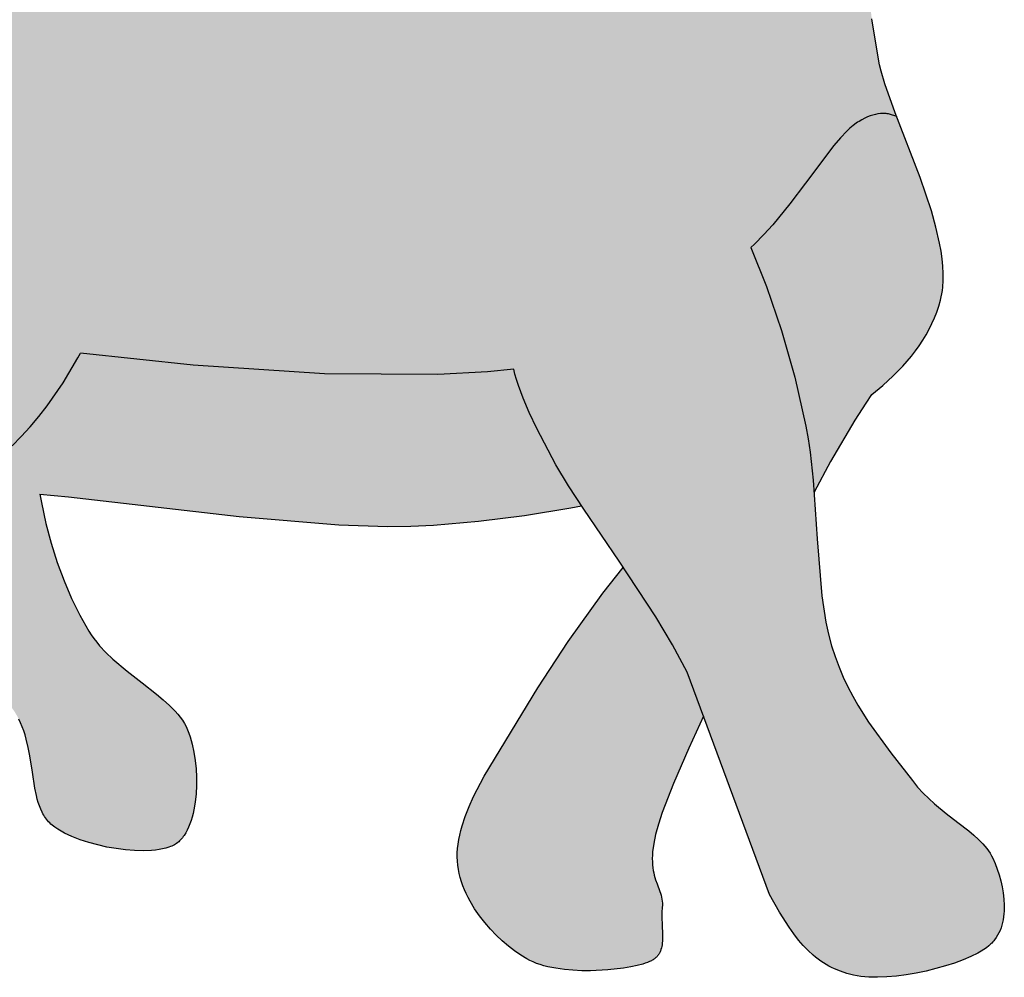
# Model space of a CAD drawing. Units: millimetres. Extents: x -321 to 221, y -277 to 236.
# Drawn here: x -93 to 171, y -277 to -21 of the extents above; entities that cross this region are included whole.
import ezdxf

# ---------------------------------------------------------------- set-up
doc = ezdxf.new("R2010")
doc.units = ezdxf.units.MM

msp = doc.modelspace()

# ---------------------------------------------------------------- hatches: boundary and pattern name
h = msp.add_hatch(color=43)
h.dxf.hatch_style = 1
h.paths.add_polyline_path([(117.63, -64.69), (125.26, -54.63), (127.02, -52.58), (128.72, -50.8), (129.55, -50.02), (130.37, -49.32), (131.18, -48.7), (131.78, -48.29), (132.75, -47.73), (133.51, -47.34), (134.26, -47), (134.98, -46.72), (135.68, -46.49), (136.37, -46.32), (137.04, -46.19), (137.81, -46.09), (138.47, -46.07), (139.1, -46.1), (139.7, -46.17), (140.27, -46.28), (141.02, -46.48), (142.08, -46.91), (141.67, -45.85), (138.92, -38.15), (137.89, -34.7), (137.48, -33.08), (137.16, -31.55), (135.38, -20.75), (134.85, -16.14), (134.56, -12.06), (134.51, -8.97), (133.33, -9.13), (129.47, -9.52), (125.59, -9.76), (121.69, -9.86), (117.79, -9.82), (110.04, -9.34), (102.45, -8.35), (98.75, -7.67), (95.13, -6.87), (87.77, -4.84), (80.16, -2.2), (72.5, 1.01), (64.99, 4.73), (61.37, 6.76), (57.86, 8.91), (54.49, 11.16), (51.29, 13.5), (48.29, 15.94), (45.51, 18.47), (42.98, 21.07), (41.81, 22.4), (40.72, 23.74), (38.67, 26.55), (36.78, 29.54), (35.6, 31.68), (35.39, 30.75), (35.12, 29.73), (34.8, 28.73), (34.44, 27.73), (34.03, 26.74), (33.58, 25.76), (33.09, 24.78), (32.55, 23.82), (31.96, 22.86), (31.34, 21.91), (30.66, 20.97), (29.18, 19.11), (27.52, 17.29), (25.68, 15.5), (23.67, 13.74), (21.47, 12.01), (19.09, 10.31), (16.54, 8.65), (10.69, 5.25), (3.84, 1.74), (-3.84, -1.74), (-12.18, -5.04), (-21, -8.02), (-30.13, -10.52), (-34.76, -11.55), (-39.4, -12.41), (-44.02, -13.07), (-48.62, -13.53), (-50.92, -13.66), (-53.26, -13.7), (-58.03, -13.54), (-62.92, -13.1), (-67.9, -12.42), (-78.11, -10.53), (-88.52, -8.25), (-109.46, -3.95), (-114.63, -3.19), (-119.74, -2.66), (-124.78, -2.39), (-129.72, -2.44), (-134.69, -2.83), (-139.79, -3.54), (-144.97, -4.51), (-150.22, -5.71), (-160.75, -8.59), (-171.1, -11.8), (-190.17, -17.71), (-194.41, -18.81), (-198.36, -19.67), (-200.22, -19.99), (-201.99, -20.24), (-203.68, -20.39), (-205.28, -20.46), (-208.18, -20.46), (-210.72, -20.35), (-212.92, -20.13), (-213.92, -19.98), (-214.84, -19.8), (-215.7, -19.58), (-216.51, -19.34), (-217.26, -19.06), (-217.95, -18.74), (-218.73, -18.33), (-219.23, -18.01), (-219.81, -17.59), (-220.36, -17.13), (-220.88, -16.63), (-221.38, -16.09), (-221.87, -15.51), (-222.34, -14.89), (-223.28, -13.52), (-224.22, -11.97), (-228.85, -3.83), (-235.88, 7.23), (-239.85, 13.75), (-241.81, 17.28), (-243.71, 21), (-245.49, 24.9), (-247.13, 28.99), (-248.59, 33.29), (-249.82, 37.78), (-250.79, 42.48), (-251.16, 44.91), (-251.45, 47.39), (-251.66, 49.93), (-251.78, 52.52), (-251.8, 55.17), (-251.72, 57.87), (-251.5, 60.67), (-251.11, 63.61), (-250.55, 66.68), (-249.85, 69.88), (-248.04, 76.59), (-245.79, 83.68), (-234.35, 114.27), (-228.56, 129.89), (-226, 137.51), (-223.79, 144.92), (-222.04, 152.03), (-221.37, 155.45), (-220.85, 158.77), (-220.49, 161.98), (-220.31, 165.07), (-220.32, 168.03), (-220.4, 169.46), (-220.53, 170.86), (-220.92, 173.6), (-221.47, 176.32), (-222.17, 179.02), (-223.01, 181.69), (-223.98, 184.33), (-225.08, 186.94), (-226.29, 189.51), (-227.62, 192.05), (-229.04, 194.55), (-230.56, 197), (-233.84, 201.76), (-237.41, 206.31), (-241.19, 210.63), (-245.13, 214.69), (-249.17, 218.46), (-253.23, 221.94), (-257.26, 225.09), (-261.2, 227.88), (-264.98, 230.31), (-268.54, 232.33), (-271.82, 233.94), (-272.61, 234.26), (-273.42, 234.55), (-274.24, 234.8), (-275.08, 235), (-275.93, 235.18), (-276.79, 235.31), (-277.67, 235.41), (-278.55, 235.48), (-279.45, 235.52), (-280.36, 235.52), (-282.2, 235.43), (-284.07, 235.22), (-285.97, 234.91), (-287.88, 234.5), (-289.8, 233.99), (-291.72, 233.4), (-293.63, 232.72), (-297.42, 231.18), (-301.11, 229.43), (-304.64, 227.52), (-307.96, 225.53), (-311.01, 223.51), (-313.74, 221.52), (-316.09, 219.64), (-318.02, 217.92), (-318.8, 217.14), (-319.45, 216.42), (-319.73, 216.09), (-319.97, 215.78), (-320.18, 215.49), (-320.35, 215.22), (-320.42, 215.09), (-320.48, 214.96), (-320.53, 214.83), (-320.57, 214.7), (-320.61, 214.57), (-320.63, 214.44), (-320.65, 214.31), (-320.66, 214.18), (-320.66, 214.05), (-320.65, 213.92), (-320.63, 213.79), (-320.6, 213.66), (-320.57, 213.54), (-320.52, 213.41), (-320.47, 213.28), (-320.41, 213.15), (-320.35, 213.02), (-320.27, 212.89), (-320.19, 212.76), (-320.1, 212.64), (-320.01, 212.51), (-319.9, 212.38), (-319.67, 212.12), (-319.42, 211.87), (-319.14, 211.62), (-318.83, 211.36), (-318.49, 211.11), (-317.76, 210.61), (-316.94, 210.11), (-316.03, 209.61), (-315.05, 209.12), (-312.91, 208.15), (-310.56, 207.2), (-291.23, 200.66), (-290.34, 200.35), (-289.44, 200.08), (-288.54, 199.84), (-287.63, 199.64), (-285.81, 199.34), (-283.98, 199.12), (-276.68, 198.67), (-274.89, 198.51), (-273.13, 198.28), (-272.27, 198.13), (-271.41, 197.94), (-270.56, 197.73), (-269.72, 197.48), (-268.9, 197.19), (-268.08, 196.85), (-267.28, 196.47), (-266.5, 196.04), (-265.73, 195.55), (-264.97, 195.01), (-264.23, 194.4), (-263.51, 193.73), (-256.94, 187.53), (-255.18, 185.75), (-253.45, 183.85), (-251.78, 181.82), (-250.21, 179.65), (-249.47, 178.51), (-248.77, 177.32), (-248.11, 176.1), (-247.5, 174.83), (-246.94, 173.51), (-246.44, 172.15), (-246, 170.74), (-245.62, 169.28), (-245.31, 167.77), (-245.08, 166.2), (-244.92, 164.58), (-244.85, 162.91), (-244.87, 161.17), (-244.97, 159.38), (-245.18, 157.52), (-245.48, 155.61), (-245.92, 153.6), (-246.51, 151.48), (-247.24, 149.26), (-248.11, 146.94), (-250.21, 142.04), (-252.72, 136.82), (-265.33, 113.88), (-278.24, 90.15), (-280.92, 84.48), (-283.22, 79.03), (-285.07, 73.83), (-285.8, 71.35), (-286.38, 68.96), (-287.29, 64.37), (-287.99, 59.98), (-288.49, 55.77), (-288.78, 51.71), (-288.88, 47.78), (-288.78, 43.95), (-288.5, 40.18), (-288.03, 36.46), (-287.37, 32.76), (-286.54, 29.06), (-285.54, 25.32), (-284.37, 21.52), (-281.53, 13.63), (-278.06, 5.18), (-277.05, 2.96), (-275.91, 0.68), (-273.26, -4.01), (-270.19, -8.85), (-266.77, -13.82), (-251.16, -34.33), (-236, -54.31), (-232.84, -58.99), (-230.08, -63.48), (-228.88, -65.64), (-227.8, -67.75), (-226.86, -69.79), (-226.07, -71.76), (-225.42, -73.68), (-224.89, -75.56), (-224.47, -77.41), (-224.16, -79.22), (-223.95, -80.99), (-223.84, -82.73), (-223.81, -84.44), (-223.86, -86.11), (-223.99, -87.75), (-224.19, -89.37), (-224.45, -90.95), (-224.76, -92.5), (-225.52, -95.53), (-226.42, -98.45), (-230.36, -109.22), (-231.17, -111.73), (-231.51, -112.96), (-231.8, -114.17), (-232.03, -115.37), (-232.2, -116.56), (-232.29, -117.73), (-232.31, -118.9), (-232.26, -120.03), (-232.16, -121.11), (-232.02, -122.15), (-231.82, -123.14), (-231.59, -124.09), (-231.32, -125.01), (-231.03, -125.89), (-230.7, -126.74), (-229.98, -128.36), (-229.19, -129.9), (-227.55, -132.8), (-226.75, -134.23), (-226.02, -135.66), (-225.69, -136.39), (-225.39, -137.13), (-225.11, -137.89), (-224.87, -138.67), (-224.67, -139.47), (-224.51, -140.29), (-224.4, -141.14), (-224.34, -142.02), (-224.34, -142.94), (-224.39, -143.9), (-224.5, -144.89), (-224.69, -145.93), (-224.81, -146.46), (-224.96, -146.99), (-225.13, -147.52), (-225.33, -148.05), (-225.68, -148.89), (-226.34, -150.18), (-226.97, -151.24), (-227.67, -152.31), (-229.25, -154.48), (-236.9, -163.65), (-238.85, -166.13), (-240.7, -168.7), (-241.56, -170.03), (-242.37, -171.38), (-243.13, -172.77), (-243.83, -174.18), (-244.45, -175.63), (-244.99, -177.12), (-245.45, -178.64), (-245.81, -180.19), (-246.07, -181.79), (-246.16, -182.6), (-246.23, -183.43), (-246.26, -184.26), (-246.26, -185.11), (-246.24, -185.96), (-246.18, -186.83), (-245.97, -188.63), (-245.67, -190.55), (-244.8, -194.69), (-243.6, -199.18), (-242.1, -203.95), (-238.37, -214.05), (-233.92, -224.43), (-229.05, -234.53), (-224.06, -243.79), (-219.27, -251.64), (-217.05, -254.87), (-214.98, -257.53), (-213.99, -258.66), (-213, -259.68), (-211.99, -260.61), (-210.99, -261.43), (-209.97, -262.17), (-208.96, -262.82), (-207.94, -263.38), (-206.91, -263.86), (-205.89, -264.27), (-204.86, -264.61), (-203.83, -264.88), (-202.8, -265.09), (-201.77, -265.24), (-200.74, -265.33), (-199.72, -265.38), (-198.69, -265.37), (-197.67, -265.33), (-196.65, -265.25), (-194.63, -264.98), (-192.62, -264.62), (-190.65, -264.18), (-183.1, -262.39), (-181.24, -261.98), (-179.27, -261.46), (-177.24, -260.83), (-175.16, -260.11), (-173.06, -259.29), (-170.98, -258.39), (-168.94, -257.41), (-166.98, -256.36), (-165.12, -255.26), (-163.39, -254.1), (-162.58, -253.5), (-161.82, -252.89), (-161.11, -252.27), (-160.45, -251.65), (-159.84, -251.01), (-159.29, -250.37), (-158.81, -249.73), (-158.59, -249.4), (-158.39, -249.07), (-158.21, -248.75), (-158.04, -248.42), (-157.89, -248.09), (-157.76, -247.76), (-157.65, -247.43), (-157.57, -247.1), (-157.5, -246.77), (-157.45, -246.44), (-157.42, -246.11), (-157.42, -245.77), (-157.44, -245.43), (-157.48, -245.09), (-157.54, -244.74), (-157.62, -244.39), (-157.72, -244.03), (-157.84, -243.67), (-157.98, -243.31), (-158.14, -242.94), (-158.5, -242.2), (-158.94, -241.44), (-159.43, -240.67), (-159.98, -239.89), (-160.59, -239.09), (-161.94, -237.48), (-165.07, -234.14), (-172.1, -227.17), (-175.43, -223.63), (-176.92, -221.86), (-178.24, -220.1), (-179.56, -218.34), (-181.02, -216.56), (-184.24, -212.97), (-190.85, -205.63), (-192.34, -203.76), (-193.69, -201.88), (-194.3, -200.93), (-194.87, -199.98), (-195.38, -199.03), (-195.84, -198.07), (-196.24, -197.11), (-196.57, -196.15), (-196.83, -195.18), (-196.99, -194.45), (-197.12, -193.48), (-197.17, -192.5), (-197.14, -191.52), (-197.01, -190.51), (-196.73, -189.29), (-196.42, -188.27), (-196.05, -187.21), (-195.61, -186.14), (-195.1, -185.05), (-194.54, -183.93), (-193.22, -181.67), (-191.69, -179.36), (-189.95, -177.03), (-188.04, -174.71), (-185.96, -172.4), (-183.73, -170.13), (-181.38, -167.92), (-178.93, -165.79), (-176.39, -163.76), (-173.79, -161.85), (-171.13, -160.08), (-168.46, -158.46), (-165.77, -157.02), (-164.39, -156.39), (-162.96, -155.83), (-161.47, -155.34), (-159.93, -154.91), (-158.34, -154.54), (-156.71, -154.22), (-153.33, -153.72), (-146.2, -153.12), (-138.78, -152.78), (-131.31, -152.36), (-127.63, -152.02), (-124.03, -151.53), (-120.54, -150.86), (-118.84, -150.44), (-117.18, -149.96), (-115.57, -149.41), (-114, -148.79), (-112.47, -148.1), (-111, -147.32), (-108.16, -145.61), (-105.38, -143.76), (-102.67, -141.79), (-100.02, -139.69), (-97.45, -137.46), (-94.94, -135.1), (-92.5, -132.61), (-90.12, -129.99), (-87.82, -127.24), (-85.58, -124.35), (-81.31, -118.2), (-77.3, -111.53), (-76.63, -110.24), (-46.41, -113.51), (-11.26, -115.76), (19.09, -115.94), (32.46, -115.24), (39.46, -114.55), (39.78, -115.89), (40.19, -117.34), (40.69, -118.9), (41.97, -122.32), (43.62, -126.16), (45.63, -130.41), (50.75, -140.15), (54.12, -145.79), (58.2, -152.07), (67.69, -166), (77.5, -180.88), (81.98, -188.35), (85.91, -195.67), (107.94, -255.28), (110.64, -259.99), (113.22, -264.03), (114.49, -265.81), (115.75, -267.44), (117.03, -268.93), (118.32, -270.27), (119.64, -271.49), (120.32, -272.05), (121, -272.58), (121.7, -273.08), (122.41, -273.55), (123.13, -273.99), (123.87, -274.41), (124.63, -274.8), (125.4, -275.16), (127.01, -275.81), (128.7, -276.37), (130.49, -276.84), (131.44, -277.04), (132.44, -277.19), (133.5, -277.3), (134.6, -277.38), (136.94, -277.41), (139.41, -277.32), (141.99, -277.09), (144.63, -276.74), (147.3, -276.29), (149.97, -275.74), (152.59, -275.1), (155.13, -274.38), (157.56, -273.59), (159.84, -272.75), (161.94, -271.86), (163.82, -270.93), (164.66, -270.45), (165.43, -269.97), (166.13, -269.49), (166.76, -269), (167.04, -268.75), (167.32, -268.49), (167.58, -268.23), (167.83, -267.96), (168.07, -267.68), (168.3, -267.39), (168.73, -266.8), (169.11, -266.17), (169.46, -265.53), (169.76, -264.86), (170.03, -264.17), (170.25, -263.46), (170.44, -262.73), (170.6, -261.99), (170.72, -261.23), (170.81, -260.45), (170.87, -259.67), (170.9, -258.88), (170.89, -258.08), (170.8, -256.46), (170.61, -254.82), (170.33, -253.19), (169.95, -251.58), (169.51, -249.99), (168.99, -248.45), (168.42, -246.96), (167.8, -245.53), (167.46, -244.85), (167.08, -244.19), (166.65, -243.54), (166.19, -242.91), (165.7, -242.3), (165.17, -241.69), (164.01, -240.51), (162.75, -239.36), (161.39, -238.22), (158.46, -235.93), (155.35, -233.55), (152.2, -230.96), (150.65, -229.56), (149.13, -228.06), (147.67, -226.47), (146.28, -224.75), (140.52, -217.33), (134.52, -209.06), (131.65, -204.5), (130.29, -202.1), (128.98, -199.6), (127.75, -197.01), (126.61, -194.32), (125.55, -191.52), (124.6, -188.61), (123.78, -185.54), (123.09, -182.28), (122.04, -175.26), (120.76, -159.98), (119.69, -144.31), (118.89, -136.81), (118.37, -133.23), (117.74, -129.8), (114.74, -116.69), (111.22, -104.23), (107.18, -92.4), (102.95, -82), (103.96, -81.06), (106.45, -78.52), (108.85, -75.85), (113.4, -70.28)])
h = msp.add_hatch(color=41)
h.dxf.hatch_style = 1
h.paths.add_polyline_path([(45.63, -130.41), (43.62, -126.16), (41.97, -122.32), (40.69, -118.9), (40.19, -117.34), (39.78, -115.89), (39.46, -114.55), (32.46, -115.24), (19.09, -115.94), (-11.26, -115.76), (-46.41, -113.51), (-76.63, -110.24), (-77.3, -111.53), (-81.31, -118.2), (-85.58, -124.35), (-87.82, -127.24), (-90.12, -129.99), (-92.5, -132.61), (-94.94, -135.1), (-97.45, -137.46), (-100.02, -139.69), (-102.67, -141.79), (-105.38, -143.76), (-108.16, -145.61), (-111, -147.32), (-112.47, -148.1), (-114, -148.79), (-115.57, -149.41), (-117.18, -149.96), (-118.84, -150.44), (-120.54, -150.86), (-124.03, -151.53), (-127.63, -152.02), (-131.31, -152.36), (-138.78, -152.78), (-143.54, -153), (-138.64, -161.62), (-133.93, -169.09), (-129.3, -175.87), (-126.97, -178.92), (-124.61, -181.64), (-122.22, -184.09), (-119.82, -186.28), (-117.42, -188.25), (-115.04, -190.04), (-110.36, -193.21), (-101.79, -198.82), (-99.89, -200.27), (-98.99, -201.03), (-98.12, -201.81), (-97.28, -202.62), (-96.48, -203.47), (-95.71, -204.35), (-94.99, -205.28), (-94.31, -206.24), (-93.71, -207.23), (-93.16, -208.25), (-92.67, -209.29), (-92.22, -210.34), (-91.83, -211.42), (-91.48, -212.51), (-91.16, -213.6), (-90.64, -215.83), (-90.21, -218.06), (-89.53, -222.5), (-88.86, -226.74), (-88.45, -228.74), (-88.2, -229.69), (-87.93, -230.62), (-87.63, -231.52), (-87.28, -232.38), (-86.9, -233.2), (-86.69, -233.6), (-86.47, -233.98), (-86.23, -234.36), (-85.99, -234.72), (-85.73, -235.07), (-85.45, -235.41), (-85.16, -235.74), (-84.86, -236.06), (-84.54, -236.36), (-84.2, -236.65), (-83.48, -237.21), (-82.68, -237.75), (-81.82, -238.27), (-80.91, -238.77), (-79.94, -239.25), (-78.91, -239.71), (-76.74, -240.56), (-74.43, -241.32), (-72.02, -241.98), (-69.54, -242.53), (-67.05, -242.96), (-64.56, -243.27), (-62.14, -243.46), (-59.8, -243.51), (-57.6, -243.43), (-56.56, -243.33), (-55.56, -243.19), (-54.62, -243.02), (-53.74, -242.81), (-52.92, -242.56), (-52.53, -242.41), (-52.16, -242.26), (-51.81, -242.1), (-51.48, -241.93), (-51.17, -241.74), (-50.87, -241.55), (-50.59, -241.34), (-50.32, -241.12), (-50.06, -240.87), (-49.8, -240.61), (-49.55, -240.34), (-49.31, -240.05), (-49.08, -239.74), (-48.85, -239.41), (-48.42, -238.73), (-48.02, -237.98), (-47.65, -237.19), (-47.31, -236.34), (-47, -235.46), (-46.72, -234.53), (-46.47, -233.56), (-46.25, -232.57), (-45.9, -230.49), (-45.66, -228.32), (-45.55, -226.08), (-45.54, -223.82), (-45.66, -221.55), (-45.89, -219.31), (-46.23, -217.12), (-46.68, -215.01), (-47.25, -213.02), (-47.58, -212.07), (-47.93, -211.16), (-48.12, -210.72), (-48.33, -210.28), (-48.8, -209.42), (-49.33, -208.58), (-49.92, -207.76), (-50.56, -206.95), (-51.26, -206.15), (-52.78, -204.59), (-54.46, -203.06), (-56.26, -201.55), (-60.12, -198.54), (-64.11, -195.45), (-67.99, -192.18), (-69.8, -190.45), (-71.5, -188.63), (-72.29, -187.69), (-73.04, -186.72), (-73.74, -185.72), (-74.4, -184.69), (-76.81, -180.42), (-79.03, -175.93), (-81.04, -171.23), (-82.85, -166.31), (-84.47, -161.18), (-85.89, -155.84), (-87.1, -150.27), (-87.5, -148.04), (-79.81, -148.7), (-34.15, -153.99), (-7.42, -156.27), (5.62, -156.67), (11.89, -156.61), (17.93, -156.33), (29.99, -155.28), (42.35, -153.72), (54.77, -151.7), (57.6, -151.14), (54.12, -145.79), (50.75, -140.15)])
h.paths.add_polyline_path([(154.3, -93.48), (154.4, -92.6), (154.52, -90.78), (154.53, -88.89), (154.43, -86.95), (154.23, -84.95), (153.94, -82.9), (153.56, -80.81), (152.59, -76.53), (151.35, -72.13), (148.33, -63.18), (142.09, -46.94), (141.8, -46.79), (141.26, -46.57), (140.98, -46.48), (140.7, -46.39), (140.41, -46.32), (140.13, -46.25), (139.84, -46.19), (139.54, -46.15), (139.24, -46.11), (138.94, -46.09), (138.63, -46.08), (138.32, -46.08), (138.01, -46.09), (137.69, -46.11), (137.04, -46.19), (136.37, -46.32), (135.68, -46.49), (134.98, -46.72), (134.26, -47), (133.51, -47.34), (132.75, -47.73), (131.97, -48.18), (131.58, -48.43), (131.18, -48.7), (130.37, -49.32), (129.55, -50.02), (128.72, -50.8), (127.02, -52.58), (125.26, -54.63), (117.63, -64.69), (113.4, -70.28), (108.85, -75.85), (106.45, -78.52), (103.96, -81.06), (102.95, -82), (107.18, -92.4), (111.22, -104.23), (114.74, -116.69), (117.74, -129.8), (118.37, -133.23), (118.89, -136.81), (119.69, -144.31), (119.91, -147.46), (124.33, -139.24), (130.84, -128.17), (133.78, -123.61), (135.34, -121.36), (135.38, -121.33), (138.37, -118.9), (141.14, -116.37), (143.69, -113.76), (146.02, -111.05), (147.09, -109.66), (148.09, -108.25), (149.04, -106.81), (149.92, -105.35), (150.74, -103.86), (151.49, -102.34), (152.17, -100.8), (152.78, -99.24), (153.32, -97.64), (153.79, -96.02), (153.99, -95.19), (154.16, -94.35)])
h.paths.add_polyline_path([(86.33, -216.05), (90.29, -207.51), (85.91, -195.67), (81.98, -188.35), (77.5, -180.88), (68.77, -167.64), (63.3, -174.56), (54.05, -187.52), (45.9, -199.92), (31.5, -223.51), (28.7, -229.03), (27.51, -231.71), (26.48, -234.32), (25.63, -236.86), (25.28, -238.11), (24.98, -239.33), (24.73, -240.54), (24.54, -241.73), (24.41, -242.89), (24.33, -244.04), (24.32, -245.17), (24.37, -246.3), (24.47, -247.42), (24.64, -248.53), (24.86, -249.64), (25.14, -250.73), (25.47, -251.82), (25.84, -252.89), (26.26, -253.95), (26.72, -255), (27.23, -256.04), (27.77, -257.05), (28.96, -259.04), (30.27, -260.95), (31.69, -262.77), (33.2, -264.51), (34.77, -266.14), (36.39, -267.66), (38.04, -269.06), (39.7, -270.33), (41.34, -271.47), (42.96, -272.47), (43.78, -272.91), (44.65, -273.31), (45.57, -273.68), (46.54, -274.01), (47.54, -274.31), (48.58, -274.57), (50.75, -275.01), (53.01, -275.33), (55.33, -275.53), (57.69, -275.64), (60.05, -275.65), (64.65, -275.43), (68.9, -274.95), (70.8, -274.63), (72.53, -274.26), (74.04, -273.87), (74.71, -273.66), (75.31, -273.45), (75.85, -273.22), (76.1, -273.1), (76.34, -272.98), (76.57, -272.85), (76.78, -272.72), (76.99, -272.58), (77.18, -272.43), (77.37, -272.29), (77.54, -272.13), (77.7, -271.98), (77.86, -271.82), (78, -271.65), (78.14, -271.48), (78.26, -271.3), (78.38, -271.13), (78.49, -270.94), (78.59, -270.76), (78.68, -270.57), (78.76, -270.37), (78.84, -270.17), (78.91, -269.97), (79.03, -269.56), (79.13, -269.13), (79.2, -268.68), (79.25, -268.22), (79.29, -267.75), (79.31, -266.77), (79.29, -265.74), (79.19, -263.54), (79.12, -261.2), (79.14, -259.99), (79.23, -258.74), (79.27, -258.13), (79.27, -257.55), (79.23, -256.99), (79.16, -256.45), (79.06, -255.93), (78.93, -255.42), (78.78, -254.91), (78.62, -254.42), (77.86, -252.39), (77.47, -251.29), (77.11, -250.1), (76.96, -249.46), (76.83, -248.78), (76.72, -248.07), (76.63, -247.31), (76.59, -246.5), (76.57, -245.64), (76.6, -244.72), (76.67, -243.74), (76.78, -242.7), (76.95, -241.58), (77.45, -239.14), (78.2, -236.37), (79.23, -233.25), (82.23, -225.55)])

# ---------------------------------------------------------------- linework, layer by layer
for points in [[(135.34, -121.36), (135.38, -121.33), (138.37, -118.9), (141.14, -116.37), (143.69, -113.76), (146.02, -111.05), (147.09, -109.66), (148.09, -108.25), (149.04, -106.81), (149.92, -105.35), (150.74, -103.86), (151.49, -102.34), (152.17, -100.8), (152.78, -99.24), (153.32, -97.64), (153.79, -96.02), (153.99, -95.19), (154.16, -94.35), (154.3, -93.48), (154.4, -92.6), (154.52, -90.78), (154.53, -88.89), (154.43, -86.95), (154.23, -84.95), (153.94, -82.9), (153.56, -80.81), (152.59, -76.53), (151.35, -72.13), (148.33, -63.18), (141.67, -45.85), (138.92, -38.15), (137.89, -34.7), (137.48, -33.08), (137.16, -31.55), (135.38, -20.75)], [(142.09, -46.94), (141.8, -46.79), (141.26, -46.57), (140.98, -46.48), (140.7, -46.39), (140.41, -46.32), (140.13, -46.25), (139.84, -46.19), (139.54, -46.15), (139.24, -46.11), (138.94, -46.09), (138.63, -46.08), (138.32, -46.08), (138.01, -46.09), (137.69, -46.11), (137.04, -46.19), (136.37, -46.32), (135.68, -46.49), (134.98, -46.72), (134.26, -47), (133.51, -47.34), (132.75, -47.73), (131.97, -48.18), (131.58, -48.43), (131.18, -48.7), (130.37, -49.32), (129.55, -50.02), (128.72, -50.8), (127.02, -52.58), (125.26, -54.63), (117.63, -64.69), (113.4, -70.28), (108.85, -75.85), (106.45, -78.52), (103.96, -81.06), (102.95, -82)], [(102.95, -82), (107.18, -92.4), (111.22, -104.23), (114.74, -116.69), (117.74, -129.8), (118.37, -133.23), (118.89, -136.81), (119.69, -144.31), (120.76, -159.98), (122.04, -175.26), (123.09, -182.28), (123.78, -185.54), (124.6, -188.61), (125.55, -191.52), (126.61, -194.32), (127.75, -197.01), (128.98, -199.6), (130.29, -202.1), (131.65, -204.5), (134.52, -209.06), (140.52, -217.33), (146.28, -224.75), (147.67, -226.47), (149.13, -228.06), (150.65, -229.56), (152.2, -230.96), (155.35, -233.55), (158.46, -235.93), (161.39, -238.22), (162.75, -239.36), (164.01, -240.51), (165.17, -241.69), (165.7, -242.3), (166.19, -242.91), (166.65, -243.54), (167.08, -244.19), (167.46, -244.85), (167.8, -245.53), (168.42, -246.96), (168.99, -248.45), (169.51, -249.99), (169.95, -251.58), (170.33, -253.19), (170.61, -254.82), (170.8, -256.46), (170.89, -258.08), (170.9, -258.88), (170.87, -259.67), (170.81, -260.45), (170.72, -261.23), (170.6, -261.99), (170.44, -262.73), (170.25, -263.46), (170.03, -264.17), (169.76, -264.86), (169.46, -265.53), (169.11, -266.17), (168.73, -266.8), (168.3, -267.39), (168.07, -267.68), (167.83, -267.96), (167.58, -268.23), (167.32, -268.49), (167.04, -268.75), (166.76, -269), (166.13, -269.49), (165.43, -269.97), (164.66, -270.45), (163.82, -270.93), (161.94, -271.86), (159.84, -272.75), (157.56, -273.59), (155.13, -274.38), (152.59, -275.1), (149.97, -275.74), (147.3, -276.29), (144.63, -276.74), (141.99, -277.09), (139.41, -277.32), (136.94, -277.41), (134.6, -277.38), (133.5, -277.3), (132.44, -277.19), (131.44, -277.04), (130.49, -276.84), (128.7, -276.37), (127.01, -275.81), (125.4, -275.16), (124.63, -274.8), (123.87, -274.41), (123.13, -273.99), (122.41, -273.55), (121.7, -273.08), (121, -272.58), (120.32, -272.05), (119.64, -271.49), (118.32, -270.27), (117.03, -268.93), (115.75, -267.44), (114.49, -265.81), (113.22, -264.03), (110.64, -259.99), (107.94, -255.28), (85.91, -195.67), (81.98, -188.35), (77.5, -180.88), (67.69, -166), (58.2, -152.07), (54.12, -145.79), (50.75, -140.15), (45.63, -130.41), (43.62, -126.16), (41.97, -122.32), (40.69, -118.9), (40.19, -117.34), (39.78, -115.89), (39.46, -114.55)], [(-94.94, -135.1), (-92.5, -132.61), (-90.12, -129.99), (-87.82, -127.24), (-85.58, -124.35), (-81.31, -118.2), (-77.3, -111.53), (-76.63, -110.24)], [(39.46, -114.55), (32.46, -115.24), (19.09, -115.94), (-11.26, -115.76), (-46.41, -113.51), (-76.63, -110.24)], [(135.34, -121.36), (133.78, -123.61), (130.84, -128.17), (124.33, -139.24), (119.91, -147.46)], [(-87.5, -148.04), (-87.1, -150.27), (-85.89, -155.84), (-84.47, -161.18), (-82.85, -166.31), (-81.04, -171.23), (-79.03, -175.93), (-76.81, -180.42), (-74.4, -184.69), (-73.74, -185.72), (-73.04, -186.72), (-72.29, -187.69), (-71.5, -188.63), (-69.8, -190.45), (-67.99, -192.18), (-64.11, -195.45), (-60.12, -198.54), (-56.26, -201.55), (-54.46, -203.06), (-52.78, -204.59), (-51.26, -206.15), (-50.56, -206.95), (-49.92, -207.76), (-49.33, -208.58), (-48.8, -209.42), (-48.33, -210.28), (-48.12, -210.72), (-47.93, -211.16), (-47.58, -212.07), (-47.25, -213.02), (-46.68, -215.01), (-46.23, -217.12), (-45.89, -219.31), (-45.66, -221.55), (-45.54, -223.82), (-45.55, -226.08), (-45.66, -228.32), (-45.9, -230.49), (-46.25, -232.57), (-46.47, -233.56), (-46.72, -234.53), (-47, -235.46), (-47.31, -236.34), (-47.65, -237.19), (-48.02, -237.98), (-48.42, -238.73), (-48.85, -239.41), (-49.08, -239.74), (-49.31, -240.05), (-49.55, -240.34), (-49.8, -240.61), (-50.06, -240.87), (-50.32, -241.12), (-50.59, -241.34), (-50.87, -241.55), (-51.17, -241.74), (-51.48, -241.93), (-51.81, -242.1), (-52.16, -242.26), (-52.53, -242.41), (-52.92, -242.56), (-53.74, -242.81), (-54.62, -243.02), (-55.56, -243.19), (-56.56, -243.33), (-57.6, -243.43), (-59.8, -243.51), (-62.14, -243.46), (-64.56, -243.27), (-67.05, -242.96), (-69.54, -242.53), (-72.02, -241.98), (-74.43, -241.32), (-76.74, -240.56), (-78.91, -239.71), (-79.94, -239.25), (-80.91, -238.77), (-81.82, -238.27), (-82.68, -237.75), (-83.48, -237.21), (-84.2, -236.65), (-84.54, -236.36), (-84.86, -236.06), (-85.16, -235.74), (-85.45, -235.41), (-85.73, -235.07), (-85.99, -234.72), (-86.23, -234.36), (-86.47, -233.98), (-86.69, -233.6), (-86.9, -233.2), (-87.28, -232.38), (-87.63, -231.52), (-87.93, -230.62), (-88.2, -229.69), (-88.45, -228.74), (-88.86, -226.74), (-89.53, -222.5), (-90.21, -218.06), (-90.64, -215.83), (-91.16, -213.6), (-91.48, -212.51), (-91.83, -211.42), (-92.22, -210.34), (-92.67, -209.29), (-93.16, -208.25)], [(-87.5, -148.04), (-79.81, -148.7), (-34.15, -153.99), (-7.42, -156.27), (5.62, -156.67), (11.89, -156.61), (17.93, -156.33), (29.99, -155.28), (42.35, -153.72), (54.77, -151.7), (57.6, -151.14)], [(90.29, -207.51), (86.33, -216.05), (82.23, -225.55), (79.23, -233.25), (78.2, -236.37), (77.45, -239.14), (76.95, -241.58), (76.78, -242.7), (76.67, -243.74), (76.6, -244.72), (76.57, -245.64), (76.59, -246.5), (76.63, -247.31), (76.72, -248.07), (76.83, -248.78), (76.96, -249.46), (77.11, -250.1), (77.47, -251.29), (77.86, -252.39), (78.62, -254.42), (78.78, -254.91), (78.93, -255.42), (79.06, -255.93), (79.16, -256.45), (79.23, -256.99), (79.27, -257.55), (79.27, -258.13), (79.23, -258.74), (79.14, -259.99), (79.12, -261.2), (79.19, -263.54), (79.29, -265.74), (79.31, -266.77), (79.29, -267.75), (79.25, -268.22), (79.2, -268.68), (79.13, -269.13), (79.03, -269.56), (78.91, -269.97), (78.84, -270.17), (78.76, -270.37), (78.68, -270.57), (78.59, -270.76), (78.49, -270.94), (78.38, -271.13), (78.26, -271.3), (78.14, -271.48), (78, -271.65), (77.86, -271.82), (77.7, -271.98), (77.54, -272.13), (77.37, -272.29), (77.18, -272.43), (76.99, -272.58), (76.78, -272.72), (76.57, -272.85), (76.34, -272.98), (76.1, -273.1), (75.85, -273.22), (75.31, -273.45), (74.71, -273.66), (74.04, -273.87), (72.53, -274.26), (70.8, -274.63), (68.9, -274.95), (64.65, -275.43), (60.05, -275.65), (57.69, -275.64), (55.33, -275.53), (53.01, -275.33), (50.75, -275.01), (48.58, -274.57), (47.54, -274.31), (46.54, -274.01), (45.57, -273.68), (44.65, -273.31), (43.78, -272.91), (42.96, -272.47), (41.34, -271.47), (39.7, -270.33), (38.04, -269.06), (36.39, -267.66), (34.77, -266.14), (33.2, -264.51), (31.69, -262.77), (30.27, -260.95), (28.96, -259.04), (27.77, -257.05), (27.23, -256.04), (26.72, -255), (26.26, -253.95), (25.84, -252.89), (25.47, -251.82), (25.14, -250.73), (24.86, -249.64), (24.64, -248.53), (24.47, -247.42), (24.37, -246.3), (24.32, -245.17), (24.33, -244.04), (24.41, -242.89), (24.54, -241.73), (24.73, -240.54), (24.98, -239.33), (25.28, -238.11), (25.63, -236.86), (26.48, -234.32), (27.51, -231.71), (28.7, -229.03), (31.5, -223.51), (45.9, -199.92), (54.05, -187.52), (63.3, -174.56), (68.77, -167.64)]]:
    msp.add_lwpolyline(points)

doc.saveas('drawing.dxf')
